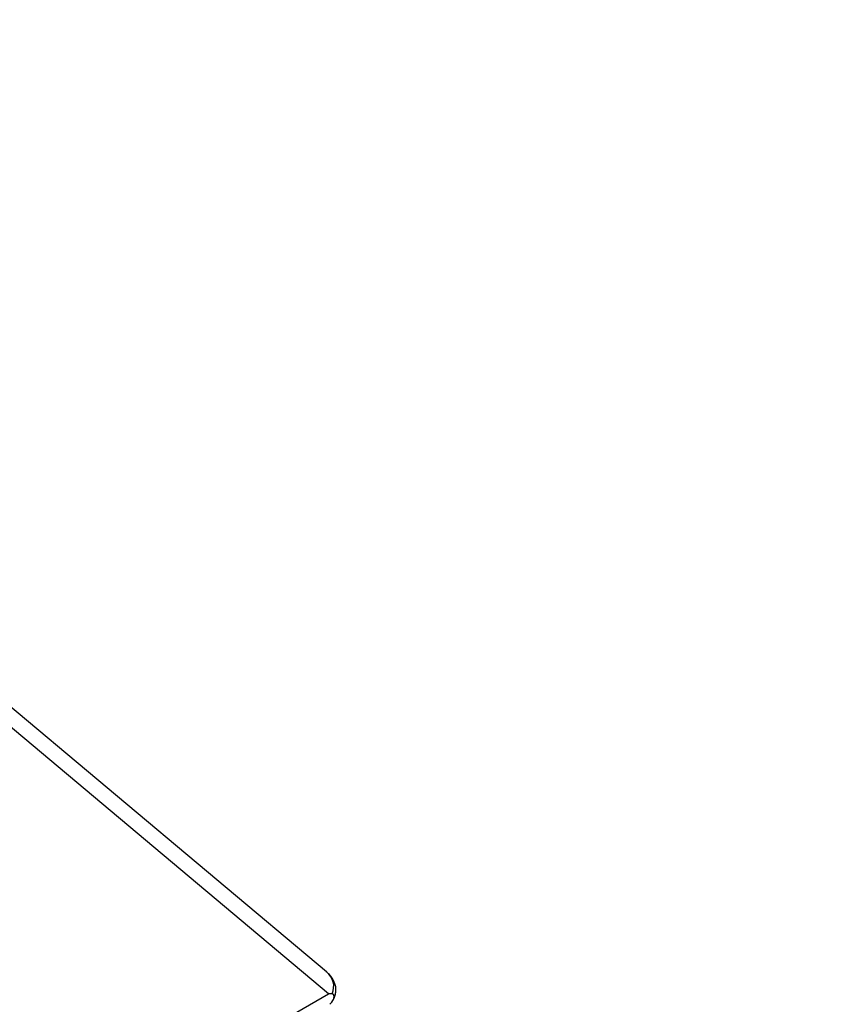
# Paper-space layout 'Layout1' of a CAD drawing. Units: millimetres. Extents: x 0 to 836, y 0 to 1172.
# Drawn here: x 704 to 836, y 135 to 293 of the extents above; entities that cross this region are included whole.
import ezdxf
from ezdxf import colors
from ezdxf.entities.mleader import LeaderData, LeaderLine
from ezdxf.math import Vec2, Vec3

# ---------------------------------------------------------------- set-up
doc = ezdxf.new("R2010")
doc.units = ezdxf.units.MM
doc.layers.add('DV6_Défaut', color=7, linetype='Continuous')
doc.layers.add('Défaut', color=7, linetype='Continuous')

# ---------------------------------------------------------------- blocks, each defined once
blk = doc.blocks.new('_DOT')
at = {"color": 0}
blk.add_line((0, 0), (-1, 0), dxfattribs=at)
at = {"color": 0, "const_width": 0.333}
blk.add_lwpolyline([(-0.1665, 0, 1), (0.1665, 0, 1)], format="xyb", close=True, dxfattribs=at)
blk = doc.blocks.new('SE5')
at = {"layer": 'DV6_Défaut', "color": 7, "linetype": 'Continuous'}
for p, q in [((752.98, 140.4), (676.43, 204.58)), ((753.3, 136.87), (682.29, 196.42)), ((660.49, 83.29), (753.3, 136.87)), ((753.83, 135.54), (754.01, 135.8))]:
    blk.add_line(p, q, dxfattribs=at)
for centre, radius, start, end in [((754.5, 85.03), 51.86, 90.6941, 91.3352), ((752, 136.83), 2.24, 313.0281, 335.5)]:
    blk.add_arc(centre, radius, start, end, dxfattribs=at)
for centre, major_axis, ratio, start_param, end_param in [((748.36, 137.74), (-5.77, -0.64), 0.675354, 2.758427, 3.713959), ((753.12, 136.34), (-0.888, 0.542), 0.485532, 3.141649, 3.352906)]:
    blk.add_ellipse(centre, major_axis=major_axis, ratio=ratio, start_param=start_param, end_param=end_param, dxfattribs=at)
for points, knots in [([(754.01, 135.8), (754.08, 135.93), (754.25, 136.23), (754.44, 136.81), (754.52, 137.48), (754.45, 138.14), (754.24, 138.78), (753.91, 139.4), (753.47, 139.96), (753.14, 140.25), (752.95, 140.41)], [0, 0, 0, 0, 0.077074, 0.205271, 0.332767, 0.460279, 0.590409, 0.726276, 0.870657, 1, 1, 1, 1]), ([(753.88, 136.88), (753.92, 136.89), (753.96, 136.87), (754.03, 136.82), (754.06, 136.79), (754.13, 136.67), (754.15, 136.57), (754.17, 136.28), (754.12, 136.09), (754.04, 135.9)], [0, 0, 0, 0, 0.125, 0.125, 0.25, 0.25, 0.5, 0.5, 1, 1, 1, 1])]:
    blk.add_open_spline(points, degree=3, knots=knots, dxfattribs=at)

psp = doc.layouts.get("Layout1")

# ---------------------------------------------------------------- block references
at = {"layer": 'Défaut'}
psp.add_blockref('SE5', (0, 0), dxfattribs=at)

# ---------------------------------------------------------------- leaders
at = {"layer": 'Défaut', "color": 7, "linetype": 'Continuous'}
ml = psp.add_multileader_mtext('Standard', dxfattribs=at)
ml.set_content('{\\pxsm0.9;\\fSolid Edge ISO|b1||i0||c0|p34;\\W1.;11/03/2011\\P}', color=256)
ml.set_leader_properties()
ml.set_arrow_properties(name='DOT')
ml.build(insert=Vec2(0, 0))
ml.multileader.update_dxf_attribs({"leader_type": 0, "dogleg_length": 0, "arrow_head_size": 12})
ctx = ml.context
ctx.base_point, ctx.char_height, ctx.arrow_head_size, ctx.landing_gap_size = Vec3(746.08, 1163.34), 12, 12, 4.2
notes = []
notes.append((ctx, [(0, (0, 0, 0), (0, 0), (1, 0), 1, [])]))
ctx.mtext.insert = Vec3(750.28, 1169.46)
for ctx, leaders in notes:
    for number, flags, end, landing, length, lines in leaders:
        leader = LeaderData()
        leader.index, (leader.has_last_leader_line, leader.has_dogleg_vector, leader.attachment_direction) = number, flags
        leader.last_leader_point, leader.dogleg_vector, leader.dogleg_length = Vec3(end), Vec3(landing), length
        for number, points, colour, breaks in lines:
            line = LeaderLine()
            line.index, line.vertices, line.color, line.breaks = number, Vec3.list(points), colors.encode_raw_color(colour), breaks
            leader.lines.append(line)
        ctx.leaders.append(leader)

doc.saveas('drawing.dxf')
